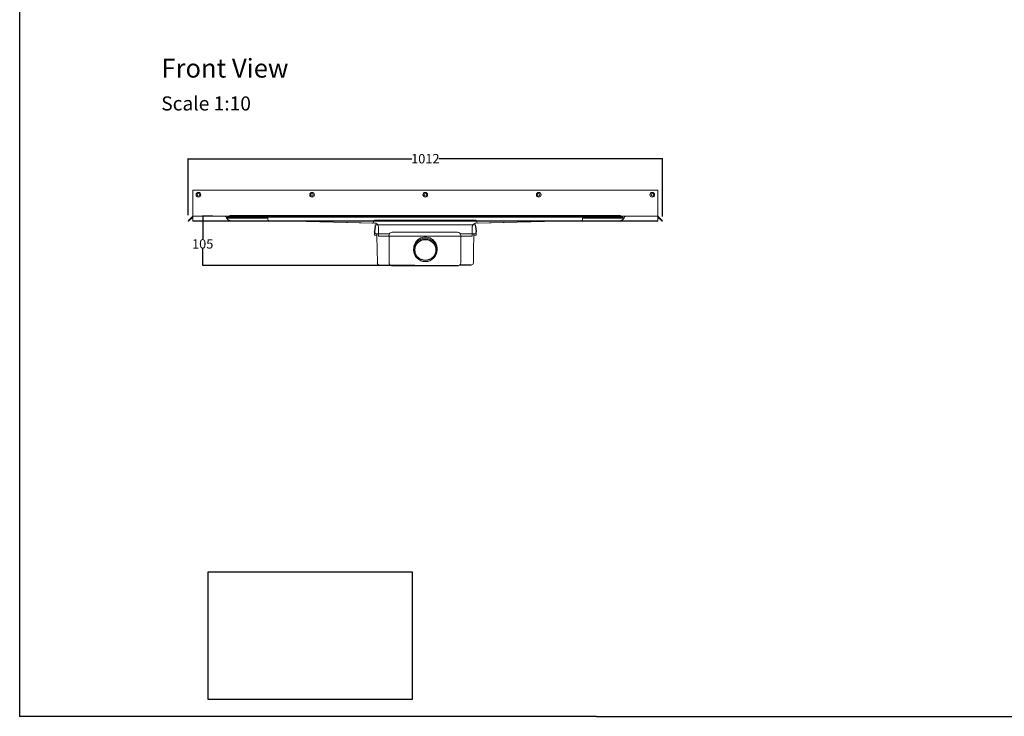
# Model space of a CAD drawing. Units: inches. Extents: x 5 to 2105, y 4 to 1489.
# Drawn here: x 5 to 1055, y 4 to 746 of the extents above; entities that cross this region are included whole.
import ezdxf

# ---------------------------------------------------------------- set-up
doc = ezdxf.new("R2010")
doc.units = ezdxf.units.IN
doc.header["$MEASUREMENT"] = 0
doc.linetypes.add('Dashed', pattern=[15, 12, -3])
for name, color, linetype, lineweight in [('A52-A--', 33, 'Continuous', 25), ('A52-S--', 144, 'Continuous', 9), ('A52-S-H', 144, 'Dashed', 9)]:
    doc.layers.add(name, color=color, linetype=linetype, lineweight=lineweight)
doc.layers.add('PDF_Text', color=7, linetype='Continuous')
doc.styles.add('PDF Calibri', font='calibri.ttf')
doc.styles.get("Standard").update_dxf_attribs({"font": 'arial.ttf'})
doc.dimstyles.get("Standard").update_dxf_attribs({"dimtxt": 10, "dimasz": 0.18, "dimexe": 0.18, "dimexo": 0.0625, "dimgap": 0.09, "dimtad": 0, "dimtih": 1, "dimtoh": 1, "dimdec": 0, "dimzin": 0, "dimdsep": 46, "dimtxsty": 'Standard', "dimcen": 0.09, "dimadec": 0, "dimazin": 0, "dimtfac": 1, "dimtdec": 0, "dimtofl": 0, "dimtmove": 0, "dimatfit": 3, "dimfxl": 1, "dimtolj": 1, "dimtzin": 0, "dimarcsym": 0})
picture_1 = doc.add_image_def('image2.png', size_in_pixel=(1218, 761))

# ---------------------------------------------------------------- blocks, each defined once
blk = doc.blocks.new('*D17')
at = {"color": 0, "lineweight": -2, "transparency": 16777216}
for p, q in [((184.7, 537.7), (184.7, 598.1)), ((184.9, 597.9), (423.2, 597.9)), ((690.6, 597.9), (452.2, 597.9)), ((690.7, 536.2), (690.7, 598.1))]:
    blk.add_line(p, q, dxfattribs=at)
at = {"color": 0, "transparency": 16777216}
for points in [[(184.9, 597.9), (184.9, 597.9), (184.7, 597.9)], [(690.6, 597.9), (690.6, 597.9), (690.7, 597.9)]]:
    blk.add_solid(points, dxfattribs=at)
at = {"layer": 'Defpoints', "color": 0, "transparency": 16777216}
for p in [(690.7, 597.9), (184.7, 537.6), (690.7, 536.1)]:
    blk.add_point(p, dxfattribs=at)
at = {"color": 0, "transparency": 16777216, "insert": (437.7, 597.9), "char_height": 10, "attachment_point": 5}
blk.add_mtext('\\A1;1012', dxfattribs=at)
blk = doc.blocks.new('*D18')
at = {"color": 0, "lineweight": -2, "transparency": 16777216}
for p, q in [((211, 536.7), (200.1, 536.7)), ((200.3, 536.5), (200.3, 512.3)), ((200.3, 484.4), (200.3, 501.9)), ((426.6, 484.2), (200.1, 484.2))]:
    blk.add_line(p, q, dxfattribs=at)
at = {"color": 0, "transparency": 16777216}
for points in [[(200.3, 536.5), (200.3, 536.5), (200.3, 536.7)], [(200.3, 484.4), (200.3, 484.4), (200.3, 484.2)]]:
    blk.add_solid(points, dxfattribs=at)
at = {"layer": 'Defpoints', "color": 0, "transparency": 16777216}
for p in [(211, 536.7), (200.3, 484.2), (426.7, 484.2)]:
    blk.add_point(p, dxfattribs=at)
at = {"color": 0, "transparency": 16777216, "insert": (200.3, 507.1), "char_height": 10, "attachment_point": 5}
blk.add_mtext('\\A1;105', dxfattribs=at)
blk = doc.blocks.new('1411.0050')
at = {"layer": 'A52-A--', "linetype": 'Continuous', "lineweight": 15}
for p, q in [((106.7, 0.1), (-105.4, 0.1)), ((-107.6, -21.9), (-107.8, -15.9)), ((-106.2, -3.2), (-106.1, -0.2)), ((-76.8, -19), (-104, -19)), ((-102.5, -19), (-102.5, -21.9)), ((-102.5, -19), (-102.5, -21.9)), ((-76.8, -19), (-75.7, -19)), ((-69.8, -15.8), (69.2, -15.8)), ((78.2, -19), (75.1, -19)), ((105.4, -19), (78.2, -19)), ((103.9, -19), (103.9, -21.9)), ((107.5, -3.2), (107.5, -0.2)), ((109, -21.9), (109.2, -15.9)), ((-102.5, -21.9), (-107.6, -21.9)), ((-102.9, -21.9), (-102.9, -24.3)), ((-102.9, -24.3), (-102.9, -21.9)), ((-76.8, -81.4), (-76.8, -22.8)), ((76.2, -22.8), (76.2, -81.4)), ((103.9, -21.9), (109, -21.9)), ((104.2, -24.3), (104.2, -21.9)), ((-69.8, -86.4), (-71.8, -86.4)), ((71.2, -86.4), (69.2, -86.4))]:
    blk.add_line(p, q, dxfattribs=at)
at = {"layer": 'A52-A--', "ltscale": 0.2}
for p, q in [((-106.2, -3.2), (-107.8, -15.2)), ((-107.8, -15.9), (-107.8, -15.2)), ((107.5, -3.2), (109.2, -15.2)), ((109.2, -15.9), (109.2, -15.2)), ((-96.7, -85.9), (-74.1, -85.9)), ((-71.8, -86.4), (71.2, -86.4)), ((98.1, -85.9), (73.5, -85.9))]:
    blk.add_line(p, q, dxfattribs=at)
at = {"layer": 'A52-A--', "linetype": 'Continuous', "lineweight": 15, "flags": 128}
for points in [[(-102.9, -24.3), (-102.3, -52.6), (-101.7, -81)], [(103.1, -81), (103.7, -52.6), (104.2, -24.3)]]:
    blk.add_lwpolyline(points, dxfattribs=at)
at = {"layer": 'A52-A--', "linetype": 'Continuous', "lineweight": 15}
blk.add_circle((0.7, -53.5), 25, dxfattribs=at)
at = {"layer": 'A52-A--', "ltscale": 0.2}
blk.add_circle((0.7, -53.5), 22.5, dxfattribs=at)
at = {"layer": 'A52-A--', "linetype": 'Continuous', "lineweight": 15}
for centre, radius, start, end in [((-105.4, -0.9), 1, 90, 135.7219), ((106.7, -0.9), 1, 44.2781, 90), ((-103.7, -14.7), 4.28, 196.366, 266.0822), ((-69.8, -22.8), 7.05, 90, 180), ((69.2, -22.8), 7.05, 0, 90), ((105.1, -14.7), 4.27, 266.2242, 343.6411), ((0.7, -51), 25, 357.1714, 182.868), ((-96.7, -80.9), 5, 181.1009, 270), ((-71.8, -81.4), 5.03, 180, 270), ((71.2, -81.4), 5.03, 270, 0), ((98.1, -80.9), 5, 270, 358.8608)]:
    blk.add_arc(centre, radius, start, end, dxfattribs=at)

msp = doc.modelspace()

# ---------------------------------------------------------------- linework, layer by layer
for p, q in [((5.1, 1488.5), (5.1, 3.5)), ((620.1, 3.5), (5.1, 3.5)), ((620.1, 3.5), (1092.9, 3.5))]:
    msp.add_line(p, q)
at = {"layer": 'A52-A--', "ltscale": 0.2}
for p, q in [((389, 484.5), (400.4, 484.5)), ((401.5, 484.2), (473, 484.2)), ((486.5, 484.5), (474.1, 484.5))]:
    msp.add_line(p, q, dxfattribs=at)
at = {"layer": 'A52-A--', "linetype": 'Continuous', "lineweight": 15}
for p, q in [((402.5, 484.2), (401.5, 484.2)), ((473, 484.2), (472, 484.2))]:
    msp.add_line(p, q, dxfattribs=at)
for centre, radius, start, end in [((389, 487), 2.5, 181.1009, 270), ((401.5, 486.7), 2.52, 180, 270), ((473, 486.7), 2.52, 270, 0), ((486.5, 487), 2.5, 270, 358.8608)]:
    msp.add_arc(centre, radius, start, end, dxfattribs=at)
at = {"layer": 'A52-S--'}
for p, q in [((437.7, 564.4), (189.7, 564.4)), ((189.7, 564.4), (189.7, 531.2)), ((437.7, 564.4), (685.7, 564.4)), ((685.7, 564.4), (685.7, 531.2)), ((437.7, 536.7), (189.7, 536.7)), ((437.7, 536.7), (685.7, 536.7)), ((189.7, 531.7), (437.7, 531.7)), ((437.7, 531.2), (189.7, 531.2)), ((685.7, 531.7), (437.7, 531.7)), ((437.7, 531.2), (685.7, 531.2))]:
    msp.add_line(p, q, dxfattribs=at)
at = {"layer": 'A52-S--', "color": 251, "true_color": 0x636466}
msp.add_line((214.1, 536.7), (664.1, 536.7), dxfattribs=at)
at = {"layer": 'A52-S--', "color": 252, "true_color": 0x939598}
for p, q in [((229.3, 537.4), (645.8, 537.4)), ((229.3, 537.4), (229.3, 535.4)), ((645.8, 537.4), (645.8, 535.4)), ((226.7, 534.6), (226.7, 535.4)), ((226.7, 535.4), (227.7, 535.4)), ((227.7, 534.6), (226.7, 534.6)), ((228.7, 535.4), (227.7, 535.4)), ((228.7, 534.6), (227.7, 534.6)), ((228.7, 535.4), (229.7, 535.4)), ((229.7, 534.6), (228.7, 534.6)), ((229.7, 535.4), (229.7, 534.6)), ((229.7, 535.4), (230.7, 535.4)), ((230.7, 534.6), (229.7, 534.6)), ((230.7, 535.4), (269.3, 535.4)), ((230.7, 534.6), (269.3, 534.6)), ((269.3, 535.4), (269.7, 535.4)), ((269.3, 534.6), (269.7, 534.6)), ((269.7, 534.1), (269.7, 535.4)), ((269.7, 535.4), (605.5, 535.4)), ((269.7, 534.1), (269.7, 533.1)), ((270.7, 532.1), (381.1, 529.2)), ((382.6, 530.7), (382.6, 531.2)), ((383.6, 532.2), (491.6, 532.2)), ((492.6, 531.2), (492.6, 530.7)), ((494.1, 529.2), (604.5, 532.1)), ((605.5, 535.4), (605.5, 534.1)), ((605.5, 535.4), (605.8, 535.4)), ((605.5, 534.6), (605.8, 534.6)), ((605.5, 533.1), (605.5, 534.1)), ((605.8, 535.4), (644.5, 535.4)), ((605.8, 534.6), (644.5, 534.6)), ((644.5, 535.4), (645.5, 535.4)), ((645.5, 534.6), (644.5, 534.6)), ((645.5, 534.6), (645.5, 535.4)), ((645.5, 535.4), (646.5, 535.4)), ((646.5, 534.6), (645.5, 534.6)), ((647.5, 535.4), (646.5, 535.4)), ((647.5, 534.6), (646.5, 534.6)), ((647.5, 535.4), (648.5, 535.4)), ((648.5, 534.6), (647.5, 534.6)), ((648.5, 535.4), (648.5, 534.6))]:
    msp.add_line(p, q, dxfattribs=at)
at = {"layer": 'A52-S--', "ltscale": 0.2}
for p, q in [((383.8, 529.1), (296.2, 531.2)), ((491.7, 529.1), (579.3, 531.2))]:
    msp.add_line(p, q, dxfattribs=at)
at = {"layer": 'A52-S--', "lineweight": 0}
for p, q in [((387.7, 525.1), (387.7, 515.2)), ((487.7, 525.1), (487.7, 515.2)), ((399.2, 515.2), (387.7, 515.2)), ((399.2, 515.2), (476.2, 515.2)), ((487.7, 515.2), (476.2, 515.2))]:
    msp.add_line(p, q, dxfattribs=at)
at = {"layer": 'A52-S--'}
for points in [[(189.7, 536.7), (184.7, 531.7), (185.3, 531.2), (189.7, 535.6)], [(189.7, 536.7), (184.7, 531.7), (185.3, 531.2), (189.7, 535.6)], [(685.7, 536.7), (690.7, 531.7), (690.2, 531.2), (685.7, 535.6)], [(685.7, 536.7), (690.7, 531.7), (690.2, 531.2), (685.7, 535.6)]]:
    msp.add_lwpolyline(points, dxfattribs=at)
at = {"layer": 'A52-S--', "color": 252, "true_color": 0x939598}
msp.add_lwpolyline([(229.3, 535.4), (645.8, 535.4)], dxfattribs=at)
at = {"layer": 'A52-S--'}
for centre, radius in [((195.8, 559.4), 2.5), ((195.8, 559.4), 1.3), ((316.9, 559.4), 2.5), ((316.9, 559.4), 1.3), ((437.6, 559.4), 2.5), ((437.6, 559.4), 1.3), ((558.6, 559.4), 2.5), ((558.6, 559.4), 1.3), ((679.7, 559.4), 2.5), ((679.7, 559.4), 1.3)]:
    msp.add_circle(centre, radius, dxfattribs=at)
at = {"layer": 'A52-S--', "color": 252, "true_color": 0x939598}
for centre, radius, start, end in [((270.7, 533.1), 1, 180, 268.5029), ((381.1, 530.7), 1.5, 268.5029, 0), ((383.6, 531.2), 1, 90, 180), ((491.6, 531.2), 1, 0, 90), ((494.1, 530.7), 1.5, 180, 271.4971), ((604.5, 533.1), 1, 271.4971, 0)]:
    msp.add_arc(centre, radius, start, end, dxfattribs=at)
at = {"layer": 'A52-S--', "lineweight": 0}
for points in [[(387.7, 525.1), (387.7, 525.5), (387.7, 526), (387.4, 526.8), (387.2, 527.2), (386.7, 527.9), (386.3, 528.2), (385.6, 528.7), (385.2, 528.9), (384.5, 529.1), (384.1, 529.1), (383.8, 529.1)], [(491.7, 529.1), (491.2, 529.1), (490.8, 529), (490, 528.7), (489.6, 528.5), (488.9, 528), (488.6, 527.6), (488.2, 526.9), (488, 526.5), (487.8, 525.8), (487.7, 525.4), (487.7, 525.1)]]:
    msp.add_open_spline(points, degree=3, knots=[0, 0, 0, 0, 0.259226, 0.259226, 0.519299, 0.519299, 0.779341, 0.779341, 1.039384, 1.039384, 1.237473, 1.237473, 1.237473, 1.237473], dxfattribs=at)
at = {"layer": 'A52-S-H', "ltscale": 0.2}
for p, q in [((296.2, 531.2), (296.2, 531.2)), ((296.2, 531.2), (296.2, 531.2)), ((579.3, 531.2), (579.3, 531.2)), ((579.3, 531.2), (579.3, 531.2))]:
    msp.add_line(p, q, dxfattribs=at)
at = {"layer": 'A52-S-H', "linetype": 'Dashed'}
for points in [[(214, 536.7), (223.2, 536.7, -0.252962), (225.7, 535.3, 0.335845), (230.5, 531.7), (296.2, 531.2)], [(661.5, 536.7), (652.3, 536.7, 0.252962), (649.8, 535.3, -0.335845), (645, 531.7), (579.3, 531.2)]]:
    msp.add_lwpolyline(points, format="xyb", dxfattribs=at)

# ---------------------------------------------------------------- block references
at = {"layer": 'A52-S-H', "xscale": 0.5, "yscale": 0.5, "zscale": 0.5}
msp.add_blockref('1411.0050', (437.4, 527.4), dxfattribs=at)

# ---------------------------------------------------------------- texts
at = {"layer": 'PDF_Text', "attachment_point": 7, "style": 'PDF Calibri'}
for s, insert, char_height in [('Front View', (156.3, 678.1), 20), ('Scale 1:10', (156.1, 644.6), 15)]:
    msp.add_mtext(s, dxfattribs=dict(at, insert=insert, char_height=char_height))

# ---------------------------------------------------------------- dimensions: what is measured, and where the dimension line sits
dim = msp.add_linear_dim(base=(690.7, 597.9), p1=(184.7, 537.6), p2=(690.7, 536.1), text='1012', dimstyle='Standard')
dim.commit()
dim.dimension.update_dxf_attribs({"geometry": '*D17', "text_midpoint": (437.7, 597.9), "dimtype": 160})
dim = msp.add_linear_dim(base=(200.3, 484.2), p1=(211, 536.7), p2=(426.7, 484.2), angle=90, text='105', dimstyle='Standard')
dim.commit()
dim.dimension.update_dxf_attribs({"geometry": '*D18', "text_midpoint": (200.3, 507.1), "dimtype": 160})

# ---------------------------------------------------------------- referenced raster images: frames only (the image files are external)
image = msp.add_image(picture_1, insert=(206.1, 21.6), size_in_units=(217.6, 135.9))
image.dxf.flags = 7

doc.saveas('drawing.dxf')
